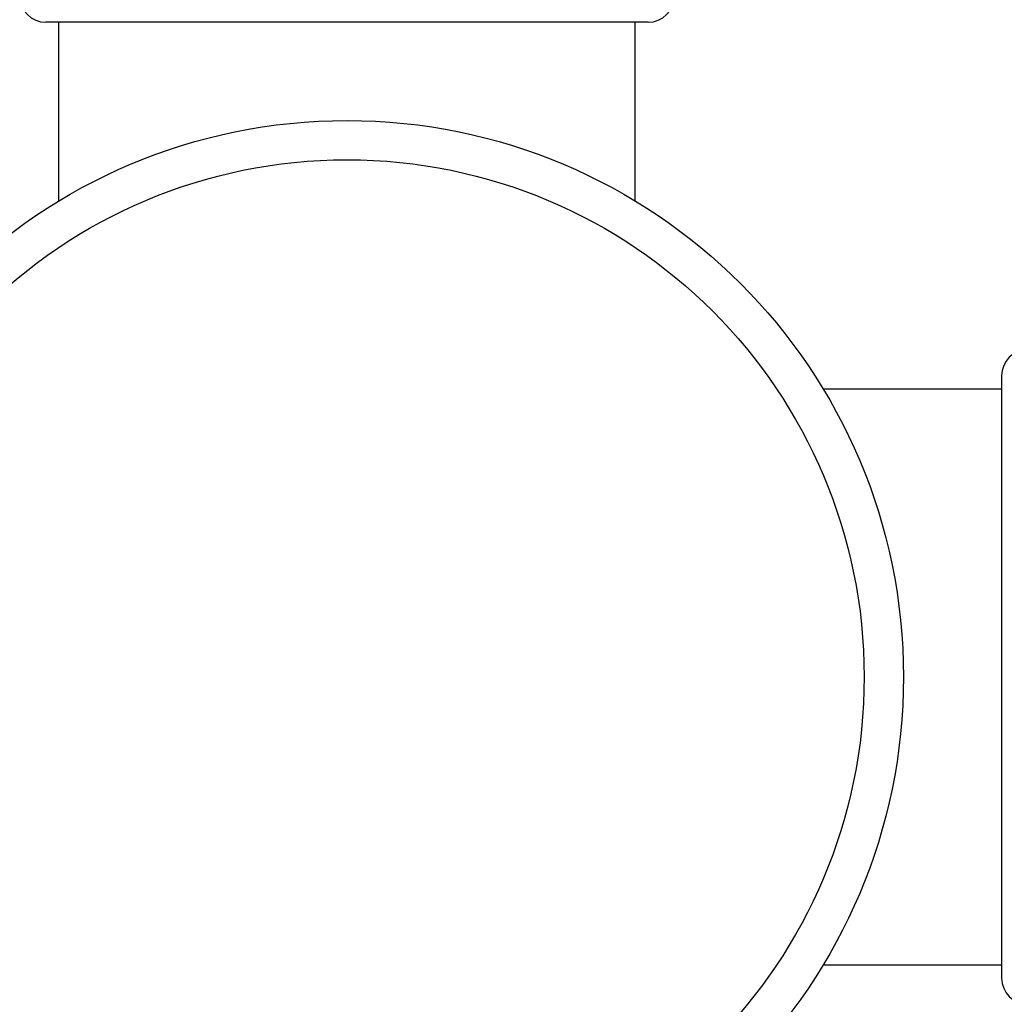
# Model space of a CAD drawing. Units: inches. Extents: x 7.94 to 13.94, y 6.27 to 12.27.
# Drawn here: x 10.69 to 11.44, y 9.02 to 9.77 of the extents above; entities that cross this region are included whole.
import ezdxf

# ---------------------------------------------------------------- set-up
doc = ezdxf.new("R2010")
doc.units = ezdxf.units.IN
doc.header["$LTSCALE"] = 1.21
doc.header["$MEASUREMENT"] = 0
doc.layers.get('0').update_dxf_attribs({"linetype": 'CONTINUOUS'})

msp = doc.modelspace()

# ---------------------------------------------------------------- linework, layer by layer
at = {"color": 7, "linetype": 'CONTINUOUS'}
for p, q in [((11.16769, 9.76767), (10.70769, 9.76767)), ((10.71769, 9.63108), (10.71769, 9.76767)), ((11.15769, 9.63108), (11.15769, 9.76767)), ((11.43769, 9.49767), (11.43769, 9.03767)), ((11.3011, 9.48767), (11.43769, 9.48767)), ((11.3011, 9.04767), (11.43769, 9.04767))]:
    msp.add_line(p, q, dxfattribs=at)
for radius in [3, 0.425]:
    msp.add_circle((10.93769, 9.26767), radius, dxfattribs=at)
at = {"color": 9, "linetype": 'CONTINUOUS'}
for radius in [2.96879, 2.94887, 0.395]:
    msp.add_circle((10.93769, 9.26767), radius, dxfattribs=at)
at = {"color": 7, "linetype": 'CONTINUOUS'}
for centre, radius, start, end in [((10.93769, 9.26767), 0.985, 14.7079, 75.29677), ((10.70769, 9.78767), 0.02, 180, 270), ((11.16769, 9.78767), 0.02, 270, 360), ((11.45769, 9.49767), 0.02, 90, 180), ((11.45769, 9.03767), 0.02, 180, 270)]:
    msp.add_arc(centre, radius, start, end, dxfattribs=at)
at = {"color": 9, "linetype": 'CONTINUOUS'}
msp.add_arc((10.93769, 9.26767), 0.955, 15.18045, 74.82156, dxfattribs=at)

doc.saveas('drawing.dxf')
